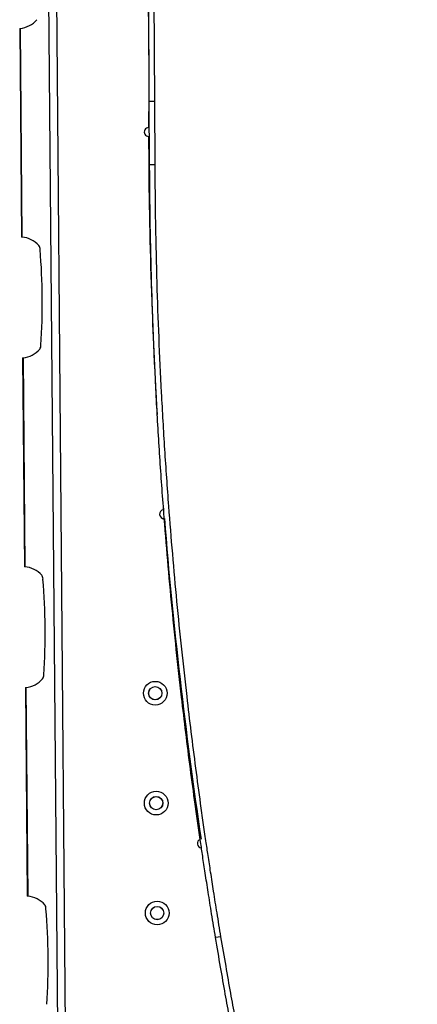
# Model space of a CAD drawing. Extents: x 5 to 292, y 5 to 205.
# Drawn here: x 134 to 146, y 122 to 152 of the extents above; entities that cross this region are included whole.
import ezdxf

# ---------------------------------------------------------------- set-up
doc = ezdxf.new("R2010")
doc.units = 0
doc.layers.get('0').update_dxf_attribs({"linetype": 'CONTINUOUS'})

msp = doc.modelspace()

# ---------------------------------------------------------------- linework, layer by layer
at = {"color": 7, "linetype": 'CONTINUOUS'}
for p, q in [((134.648, 175.758), (135.303, 100.665)), ((134.885, 175.889), (135.541, 100.665)), ((137.909, 149.798), (137.839, 164.64)), ((138.076, 149.798), (138.006, 164.64)), ((137.811, 160.393), (137.897, 150.598)), ((133.972, 152.005), (134.027, 145.673)), ((133.972, 152.005), (133.987, 152.005)), ((133.987, 152.005), (134.042, 145.674)), ((137.918, 147.87), (137.909, 149.798)), ((137.909, 149.798), (138.076, 149.798)), ((138.085, 147.871), (138.076, 149.798)), ((138.085, 147.871), (137.918, 147.87)), ((134.042, 145.674), (134.027, 145.674)), ((134.059, 142.008), (134.114, 135.673)), ((134.059, 142.008), (134.074, 142.008)), ((134.074, 142.008), (134.129, 135.674)), ((138.34, 137.446), (138.343, 137.401)), ((134.129, 135.674), (134.114, 135.674)), ((134.146, 132.009), (134.201, 125.677)), ((134.146, 132.008), (134.161, 132.009)), ((134.161, 132.009), (134.217, 125.677)), ((134.217, 125.677), (134.201, 125.677)), ((140.085, 124.449), (139.921, 124.422))]:
    msp.add_line(p, q, dxfattribs=at)
for centre, radius in [((138.09, 131.836), 0.36), ((138.09, 131.836), 0.202), ((138.09, 131.836), 0.2), ((138.119, 128.503), 0.36), ((138.119, 128.503), 0.202), ((138.119, 128.503), 0.2), ((138.148, 125.168), 0.36), ((138.148, 125.168), 0.202), ((138.148, 125.168), 0.2)]:
    msp.add_circle(centre, radius, dxfattribs=at)
for centre, radius, start, end in [((133.905, 152.789), 0.788, 275.9434, 318.7736), ((284.149, 148.939), 146.261, 179.35016, 179.97794), ((137.887, 148.862), 0.133, 90.0051, 270.0552), ((284.149, 148.939), 146.261, 180.0824, 183.3885), ((133.97, 144.887), 0.79, 42.2615, 84.7718), ((134.379, 145.296), 0.214, 359.9978, 34.8474), ((114.783, 143.673), 19.876, 356.3157, 4.6846), ((133.988, 142.793), 0.79, 276.2282, 318.7385), ((134.405, 142.392), 0.214, 326.1383, 0.9987), ((138.354, 137.268), 0.133, 94.5768, 274.5768), ((284.149, 148.939), 146.261, 184.62902, 188.46461), ((134.057, 134.887), 0.79, 42.2615, 84.7718), ((134.555, 135.343), 0.115, 14.5011, 40.9968), ((134.327, 135.271), 0.355, 4.1356, 16.5621), ((114.87, 133.673), 19.876, 356.3158, 4.6846), ((134.492, 132.392), 0.214, 326.1405, 1.0032), ((134.076, 132.794), 0.79, 276.2282, 318.7385), ((139.5, 127.278), 0.133, 110.6085, 266.2369), ((134.149, 124.892), 0.788, 42.2264, 85.0566), ((134.557, 125.299), 0.214, 359.9968, 34.8596), ((114.961, 123.676), 19.876, 356.3156, 4.6844)]:
    msp.add_arc(centre, radius, start, end, dxfattribs=at)
for points, knots in [([(139.921, 124.422), (139.881, 124.663), (139.804, 125.123), (139.7, 125.776), (139.61, 126.358), (139.533, 126.867), (139.458, 127.371), (139.382, 127.896), (139.278, 128.635), (139.155, 129.551), (139.017, 130.634), (138.816, 132.318), (138.574, 134.601), (138.359, 137.105), (138.211, 139.222), (138.112, 140.931), (138.034, 142.619), (137.975, 144.314), (137.933, 146.063), (137.923, 147.258), (137.918, 147.87)], [0, 0, 0, 0, 0.031342, 0.059543, 0.084604, 0.106524, 0.125421, 0.149635, 0.174291, 0.220646, 0.267617, 0.313627, 0.436823, 0.560085, 0.633447, 0.706731, 0.777761, 0.84819, 0.922269, 1, 1, 1, 1]), ([(140.085, 124.449), (140.045, 124.691), (139.969, 125.15), (139.865, 125.802), (139.775, 126.383), (139.698, 126.892), (139.623, 127.395), (139.547, 127.92), (139.443, 128.657), (139.32, 129.572), (139.182, 130.655), (138.981, 132.336), (138.74, 134.617), (138.525, 137.118), (138.378, 139.232), (138.279, 140.939), (138.2, 142.625), (138.142, 144.319), (138.1, 146.066), (138.09, 147.26), (138.085, 147.871)], [0, 0, 0, 0, 0.031342, 0.059544, 0.084605, 0.106524, 0.125422, 0.149636, 0.174293, 0.220648, 0.267618, 0.313629, 0.436825, 0.560087, 0.633449, 0.706733, 0.777763, 0.848191, 0.922269, 1, 1, 1, 1]), ([(145.891, 100.908), (145.801, 101.169), (145.631, 101.666), (145.393, 102.377), (145.183, 103.015), (144.984, 103.625), (144.785, 104.247), (144.483, 105.207), (144.09, 106.489), (143.498, 108.503), (142.819, 110.957), (142.161, 113.538), (141.622, 115.813), (141.187, 117.77), (140.861, 119.338), (140.628, 120.514), (140.484, 121.26), (140.347, 121.992), (140.212, 122.734), (140.068, 123.55), (139.971, 124.122), (139.921, 124.422)], [0, 0, 0, 0, 0.034701, 0.06608, 0.094138, 0.118876, 0.146442, 0.175777, 0.244637, 0.313565, 0.436756, 0.560008, 0.642138, 0.724265, 0.806, 0.838333, 0.870882, 0.898861, 0.929264, 0.962977, 1, 1, 1, 1]), ([(146.048, 100.962), (145.959, 101.223), (145.789, 101.72), (145.551, 102.43), (145.341, 103.067), (145.143, 103.676), (144.944, 104.297), (144.642, 105.256), (144.25, 106.537), (143.658, 108.548), (142.98, 111), (142.323, 113.578), (141.785, 115.85), (141.35, 117.805), (141.024, 119.372), (140.791, 120.546), (140.648, 121.291), (140.511, 122.022), (140.376, 122.764), (140.232, 123.579), (140.136, 124.15), (140.085, 124.449)], [0, 0, 0, 0, 0.0347022, 0.0660825, 0.0941415, 0.1188797, 0.1464465, 0.1757825, 0.2446442, 0.3135734, 0.4367643, 0.5600161, 0.6421455, 0.7242712, 0.806005, 0.8383376, 0.8708853, 0.8988636, 0.9292658, 0.9629777, 1, 1, 1, 1])]:
    msp.add_open_spline(points, degree=3, knots=knots, dxfattribs=at)

doc.saveas('drawing.dxf')
